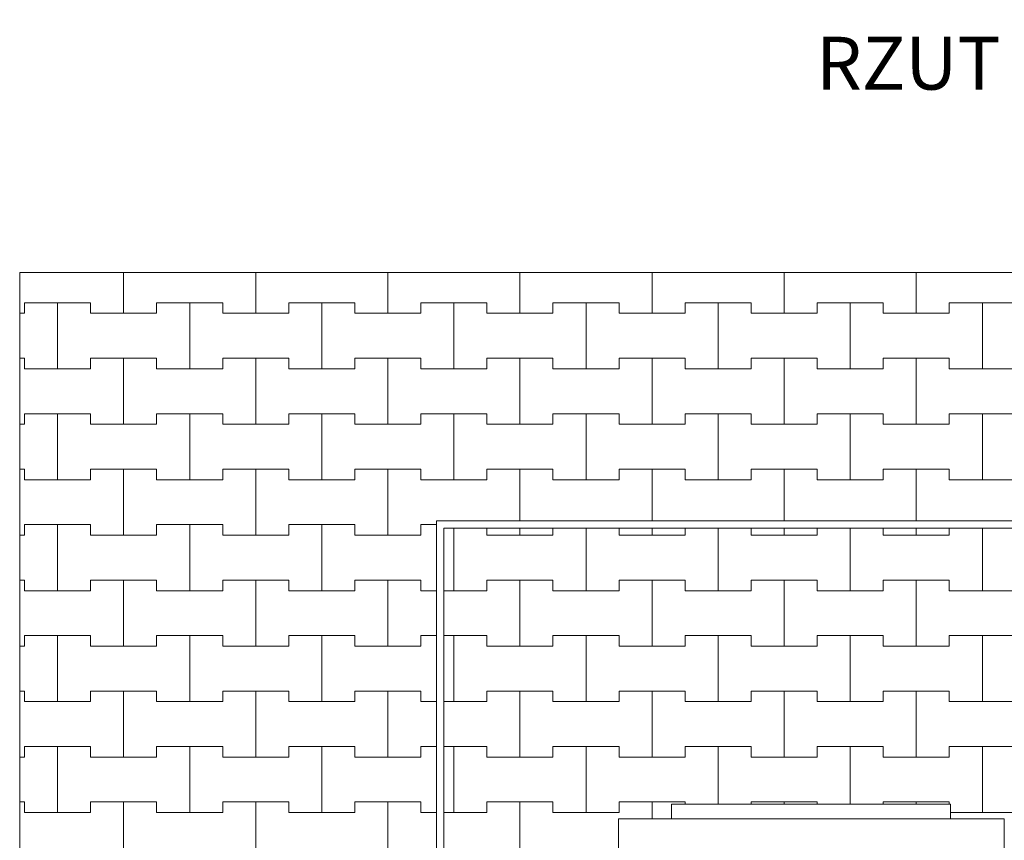
# Model space of a CAD drawing. Extents: x -29107 to -14057, y 3407 to 11572.
# Drawn here: x -22072 to -20208, y 5617 to 7171 of the extents above; entities that cross this region are included whole.
import ezdxf

# ---------------------------------------------------------------- set-up
doc = ezdxf.new("R2010")
doc.units = 0
doc.header["$MEASUREMENT"] = 0
for name, color, linetype, lineweight in [('2D - Ogólne_Nr_Pióra__1', 7, 'Continuous', 13), ('2D - Ogólne_Nr_Pióra__121', 7, 'Continuous', 5), ('2D - Ogólne_Nr_Pióra__123', 255, 'Continuous', 5), ('2D - Ogólne_Nr_Pióra__141', 7, 'Continuous', 5), ('Opisy - Tekst_Nr_Pióra__1', 7, 'Continuous', 13)]:
    doc.layers.add(name, color=color, linetype=linetype, lineweight=lineweight)
doc.styles.add('GENERATED_STYLE_1', font='txt')

# ---------------------------------------------------------------- blocks, each defined once
blk = doc.blocks.new('*X2')
at = {"layer": '2D - Ogólne_Nr_Pióra__141', "linetype": 'Continuous'}
for p, q in [((-21250, 6090), (-21250, 6208.4)), ((-21250, 6208.4), (-21250, 6090)), ((-21187.5, 6208.4), (-21187.5, 6195)), ((-21187.5, 6195), (-21187.5, 6208.4)), ((-21125, 6195), (-21125, 6208.4)), ((-21125, 6208.4), (-21125, 6195)), ((-21062.5, 6195), (-21062.5, 6208.4)), ((-21062.5, 6208.4), (-21062.5, 6195)), ((-21000, 6090), (-21000, 6208.4)), ((-21000, 6208.4), (-21000, 6090)), ((-20937.5, 6208.4), (-20937.5, 6195)), ((-20937.5, 6195), (-20937.5, 6208.4)), ((-20875, 6195), (-20875, 6208.4)), ((-20875, 6208.4), (-20875, 6195)), ((-20812.5, 6195), (-20812.5, 6208.4)), ((-20812.5, 6208.4), (-20812.5, 6195)), ((-20750, 6090), (-20750, 6208.4)), ((-20750, 6208.4), (-20750, 6090)), ((-20687.5, 6208.4), (-20687.5, 6195)), ((-20687.5, 6195), (-20687.5, 6208.4)), ((-20625, 6195), (-20625, 6208.4)), ((-20625, 6208.4), (-20625, 6195)), ((-20562.5, 6195), (-20562.5, 6208.4)), ((-20562.5, 6208.4), (-20562.5, 6195)), ((-20500, 6090), (-20500, 6208.4)), ((-20500, 6208.4), (-20500, 6090)), ((-20437.5, 6208.4), (-20437.5, 6195)), ((-20437.5, 6195), (-20437.5, 6208.4)), ((-20375, 6195), (-20375, 6208.4)), ((-20375, 6208.4), (-20375, 6195)), ((-20312.5, 6195), (-20312.5, 6208.4)), ((-20312.5, 6208.4), (-20312.5, 6195)), ((-20250, 6090), (-20250, 6208.4)), ((-20250, 6208.4), (-20250, 6090)), ((-21187.5, 6195), (-21125, 6195)), ((-21187.5, 6195), (-21062.5, 6195)), ((-21125, 6195), (-21062.5, 6195)), ((-20937.5, 6195), (-20875, 6195)), ((-20937.5, 6195), (-20812.5, 6195)), ((-20875, 6195), (-20812.5, 6195)), ((-20687.5, 6195), (-20625, 6195)), ((-20687.5, 6195), (-20562.5, 6195)), ((-20625, 6195), (-20562.5, 6195)), ((-20437.5, 6195), (-20375, 6195)), ((-20437.5, 6195), (-20312.5, 6195)), ((-20375, 6195), (-20312.5, 6195)), ((-21187.5, 6090), (-21187.5, 6110)), ((-21187.5, 6110), (-21187.5, 6090)), ((-21187.5, 6110), (-21125, 6110)), ((-21187.5, 6110), (-21062.5, 6110)), ((-21125, 6110), (-21062.5, 6110)), ((-21125, 5985), (-21125, 6110)), ((-21125, 6110), (-21125, 5985)), ((-21062.5, 6110), (-21062.5, 6090)), ((-21062.5, 6090), (-21062.5, 6110)), ((-20937.5, 6090), (-20937.5, 6110)), ((-20937.5, 6110), (-20937.5, 6090)), ((-20937.5, 6110), (-20875, 6110)), ((-20937.5, 6110), (-20812.5, 6110)), ((-20875, 6110), (-20812.5, 6110)), ((-20875, 5985), (-20875, 6110)), ((-20875, 6110), (-20875, 5985)), ((-20812.5, 6110), (-20812.5, 6090)), ((-20812.5, 6090), (-20812.5, 6110)), ((-20687.5, 6090), (-20687.5, 6110)), ((-20687.5, 6110), (-20687.5, 6090)), ((-20687.5, 6110), (-20625, 6110)), ((-20687.5, 6110), (-20562.5, 6110)), ((-20625, 6110), (-20562.5, 6110)), ((-20625, 5985), (-20625, 6110)), ((-20625, 6110), (-20625, 5985)), ((-20562.5, 6110), (-20562.5, 6090)), ((-20562.5, 6090), (-20562.5, 6110)), ((-20437.5, 6090), (-20437.5, 6110)), ((-20437.5, 6110), (-20437.5, 6090)), ((-20437.5, 6110), (-20375, 6110)), ((-20437.5, 6110), (-20312.5, 6110)), ((-20375, 6110), (-20312.5, 6110)), ((-20375, 5985), (-20375, 6110)), ((-20375, 6110), (-20375, 5985)), ((-20312.5, 6110), (-20312.5, 6090)), ((-20312.5, 6090), (-20312.5, 6110)), ((-21269.2, 6090), (-21250, 6090)), ((-21269.2, 6090), (-21187.5, 6090)), ((-21250, 6090), (-21187.5, 6090)), ((-21062.5, 6090), (-21000, 6090)), ((-21062.5, 6090), (-20937.5, 6090)), ((-21000, 6090), (-20937.5, 6090)), ((-20812.5, 6090), (-20750, 6090)), ((-20812.5, 6090), (-20687.5, 6090)), ((-20750, 6090), (-20687.5, 6090)), ((-20562.5, 6090), (-20500, 6090)), ((-20562.5, 6090), (-20437.5, 6090)), ((-20500, 6090), (-20437.5, 6090)), ((-20312.5, 6090), (-20250, 6090)), ((-20312.5, 6090), (-20187.5, 6090)), ((-20250, 6090), (-20187.5, 6090)), ((-21269.2, 6005), (-21250, 6005)), ((-21269.2, 6005), (-21187.5, 6005)), ((-21250, 6005), (-21187.5, 6005)), ((-21250, 5880), (-21250, 6005)), ((-21250, 6005), (-21250, 5880)), ((-21187.5, 6005), (-21187.5, 5985)), ((-21187.5, 5985), (-21187.5, 6005)), ((-21062.5, 5985), (-21062.5, 6005)), ((-21062.5, 6005), (-21062.5, 5985)), ((-21062.5, 6005), (-21000, 6005)), ((-21062.5, 6005), (-20937.5, 6005)), ((-21000, 6005), (-20937.5, 6005)), ((-21000, 5880), (-21000, 6005)), ((-21000, 6005), (-21000, 5880)), ((-20937.5, 6005), (-20937.5, 5985)), ((-20937.5, 5985), (-20937.5, 6005)), ((-20812.5, 5985), (-20812.5, 6005)), ((-20812.5, 6005), (-20812.5, 5985)), ((-20812.5, 6005), (-20750, 6005)), ((-20812.5, 6005), (-20687.5, 6005)), ((-20750, 6005), (-20687.5, 6005)), ((-20750, 5880), (-20750, 6005)), ((-20750, 6005), (-20750, 5880)), ((-20687.5, 6005), (-20687.5, 5985)), ((-20687.5, 5985), (-20687.5, 6005)), ((-20562.5, 5985), (-20562.5, 6005)), ((-20562.5, 6005), (-20562.5, 5985)), ((-20562.5, 6005), (-20500, 6005)), ((-20562.5, 6005), (-20437.5, 6005)), ((-20500, 6005), (-20437.5, 6005)), ((-20500, 5880), (-20500, 6005)), ((-20500, 6005), (-20500, 5880)), ((-20437.5, 6005), (-20437.5, 5985)), ((-20437.5, 5985), (-20437.5, 6005)), ((-20312.5, 5985), (-20312.5, 6005)), ((-20312.5, 6005), (-20312.5, 5985)), ((-20312.5, 6005), (-20250, 6005)), ((-20312.5, 6005), (-20187.5, 6005)), ((-20250, 6005), (-20187.5, 6005)), ((-20250, 5880), (-20250, 6005)), ((-20250, 6005), (-20250, 5880)), ((-21187.5, 5985), (-21125, 5985)), ((-21187.5, 5985), (-21062.5, 5985)), ((-21125, 5985), (-21062.5, 5985)), ((-20937.5, 5985), (-20875, 5985)), ((-20937.5, 5985), (-20812.5, 5985)), ((-20875, 5985), (-20812.5, 5985)), ((-20687.5, 5985), (-20625, 5985)), ((-20687.5, 5985), (-20562.5, 5985)), ((-20625, 5985), (-20562.5, 5985)), ((-20437.5, 5985), (-20375, 5985)), ((-20437.5, 5985), (-20312.5, 5985)), ((-20375, 5985), (-20312.5, 5985)), ((-21187.5, 5880), (-21187.5, 5900)), ((-21187.5, 5900), (-21187.5, 5880)), ((-21187.5, 5900), (-21125, 5900)), ((-21187.5, 5900), (-21062.5, 5900)), ((-21125, 5900), (-21062.5, 5900)), ((-21125, 5775), (-21125, 5900)), ((-21125, 5900), (-21125, 5775)), ((-21062.5, 5900), (-21062.5, 5880)), ((-21062.5, 5880), (-21062.5, 5900)), ((-20937.5, 5880), (-20937.5, 5900)), ((-20937.5, 5900), (-20937.5, 5880)), ((-20937.5, 5900), (-20875, 5900)), ((-20937.5, 5900), (-20812.5, 5900)), ((-20875, 5900), (-20812.5, 5900)), ((-20875, 5775), (-20875, 5900)), ((-20875, 5900), (-20875, 5775)), ((-20812.5, 5900), (-20812.5, 5880)), ((-20812.5, 5880), (-20812.5, 5900)), ((-20687.5, 5880), (-20687.5, 5900)), ((-20687.5, 5900), (-20687.5, 5880)), ((-20687.5, 5900), (-20625, 5900)), ((-20687.5, 5900), (-20562.5, 5900)), ((-20625, 5900), (-20562.5, 5900)), ((-20625, 5775), (-20625, 5900)), ((-20625, 5900), (-20625, 5775)), ((-20562.5, 5900), (-20562.5, 5880)), ((-20562.5, 5880), (-20562.5, 5900)), ((-20437.5, 5880), (-20437.5, 5900)), ((-20437.5, 5900), (-20437.5, 5880)), ((-20437.5, 5900), (-20375, 5900)), ((-20437.5, 5900), (-20312.5, 5900)), ((-20375, 5900), (-20312.5, 5900)), ((-20375, 5775), (-20375, 5900)), ((-20375, 5900), (-20375, 5775)), ((-20312.5, 5900), (-20312.5, 5880)), ((-20312.5, 5880), (-20312.5, 5900)), ((-21269.2, 5880), (-21250, 5880)), ((-21269.2, 5880), (-21187.5, 5880)), ((-21250, 5880), (-21187.5, 5880)), ((-21062.5, 5880), (-21000, 5880)), ((-21062.5, 5880), (-20937.5, 5880)), ((-21000, 5880), (-20937.5, 5880)), ((-20812.5, 5880), (-20750, 5880)), ((-20812.5, 5880), (-20687.5, 5880)), ((-20750, 5880), (-20687.5, 5880)), ((-20562.5, 5880), (-20500, 5880)), ((-20562.5, 5880), (-20437.5, 5880)), ((-20500, 5880), (-20437.5, 5880)), ((-20312.5, 5880), (-20250, 5880)), ((-20312.5, 5880), (-20187.5, 5880)), ((-20250, 5880), (-20187.5, 5880)), ((-21269.2, 5795), (-21250, 5795)), ((-21269.2, 5795), (-21187.5, 5795)), ((-21250, 5795), (-21187.5, 5795)), ((-21250, 5670), (-21250, 5795)), ((-21250, 5795), (-21250, 5670)), ((-21187.5, 5795), (-21187.5, 5775)), ((-21187.5, 5775), (-21187.5, 5795)), ((-21062.5, 5775), (-21062.5, 5795)), ((-21062.5, 5795), (-21062.5, 5775)), ((-21062.5, 5795), (-21000, 5795)), ((-21062.5, 5795), (-20937.5, 5795)), ((-21000, 5795), (-20937.5, 5795)), ((-21000, 5670), (-21000, 5795)), ((-21000, 5795), (-21000, 5670)), ((-20937.5, 5795), (-20937.5, 5775)), ((-20937.5, 5775), (-20937.5, 5795)), ((-20812.5, 5775), (-20812.5, 5795)), ((-20812.5, 5795), (-20812.5, 5775)), ((-20812.5, 5795), (-20750, 5795)), ((-20812.5, 5795), (-20687.5, 5795)), ((-20750, 5795), (-20687.5, 5795)), ((-20750, 5685.9), (-20750, 5795)), ((-20750, 5795), (-20750, 5685.9)), ((-20687.5, 5795), (-20687.5, 5775)), ((-20687.5, 5775), (-20687.5, 5795)), ((-20562.5, 5775), (-20562.5, 5795)), ((-20562.5, 5795), (-20562.5, 5775)), ((-20562.5, 5795), (-20500, 5795)), ((-20562.5, 5795), (-20437.5, 5795)), ((-20500, 5795), (-20437.5, 5795)), ((-20500, 5685.9), (-20500, 5795)), ((-20500, 5795), (-20500, 5685.9)), ((-20437.5, 5795), (-20437.5, 5775)), ((-20437.5, 5775), (-20437.5, 5795)), ((-20312.5, 5775), (-20312.5, 5795)), ((-20312.5, 5795), (-20312.5, 5775)), ((-20312.5, 5795), (-20250, 5795)), ((-20312.5, 5795), (-20187.5, 5795)), ((-20250, 5795), (-20187.5, 5795)), ((-20250, 5670), (-20250, 5795)), ((-20250, 5795), (-20250, 5670)), ((-21187.5, 5775), (-21125, 5775)), ((-21187.5, 5775), (-21062.5, 5775)), ((-21125, 5775), (-21062.5, 5775)), ((-20937.5, 5775), (-20875, 5775)), ((-20937.5, 5775), (-20812.5, 5775)), ((-20875, 5775), (-20812.5, 5775)), ((-20687.5, 5775), (-20625, 5775)), ((-20687.5, 5775), (-20562.5, 5775)), ((-20625, 5775), (-20562.5, 5775)), ((-20437.5, 5775), (-20375, 5775)), ((-20437.5, 5775), (-20312.5, 5775)), ((-20375, 5775), (-20312.5, 5775)), ((-21187.5, 5670), (-21187.5, 5690)), ((-21187.5, 5690), (-21187.5, 5670)), ((-21187.5, 5690), (-21125, 5690)), ((-21187.5, 5690), (-21062.5, 5690)), ((-21125, 5690), (-21062.5, 5690)), ((-21125, 5565), (-21125, 5690)), ((-21125, 5690), (-21125, 5565)), ((-21062.5, 5690), (-21062.5, 5670)), ((-21062.5, 5670), (-21062.5, 5690)), ((-20937.5, 5670), (-20937.5, 5690)), ((-20937.5, 5690), (-20937.5, 5670)), ((-20937.5, 5690), (-20875, 5690)), ((-20937.5, 5690), (-20812.5, 5690)), ((-20875, 5690), (-20812.5, 5690)), ((-20875, 5658.4), (-20875, 5690)), ((-20875, 5690), (-20875, 5658.4)), ((-20812.5, 5690), (-20812.5, 5685.9)), ((-20812.5, 5685.9), (-20812.5, 5690)), ((-20687.5, 5685.9), (-20687.5, 5690)), ((-20687.5, 5690), (-20687.5, 5685.9)), ((-20687.5, 5690), (-20625, 5690)), ((-20687.5, 5690), (-20562.5, 5690)), ((-20625, 5690), (-20562.5, 5690)), ((-20625, 5685.9), (-20625, 5690)), ((-20625, 5690), (-20625, 5685.9)), ((-20562.5, 5690), (-20562.5, 5685.9)), ((-20562.5, 5685.9), (-20562.5, 5690)), ((-20437.5, 5685.9), (-20437.5, 5690)), ((-20437.5, 5690), (-20437.5, 5685.9)), ((-20437.5, 5690), (-20375, 5690)), ((-20437.5, 5690), (-20312.5, 5690)), ((-20375, 5690), (-20312.5, 5690)), ((-20375, 5685.9), (-20375, 5690)), ((-20375, 5690), (-20375, 5685.9)), ((-20312.5, 5690), (-20312.5, 5685.9)), ((-20312.5, 5685.9), (-20312.5, 5690)), ((-21269.2, 5670), (-21250, 5670)), ((-21269.2, 5670), (-21187.5, 5670)), ((-21250, 5670), (-21187.5, 5670)), ((-21062.5, 5670), (-21000, 5670)), ((-21062.5, 5670), (-20937.5, 5670)), ((-21000, 5670), (-20937.5, 5670)), ((-20310.5, 5670), (-20250, 5670)), ((-20310.5, 5670), (-20187.5, 5670)), ((-20250, 5670), (-20187.5, 5670))]:
    blk.add_line(p, q, dxfattribs=at)
blk = doc.blocks.new('Wypełnienie_1')
at = {"layer": '2D - Ogólne_Nr_Pióra__123', "linetype": 'Continuous'}
for p, q in [((-18609.5, 6208.4), (-21269.2, 6208.4)), ((-21269.2, 6208.4), (-21269.2, 4638.4)), ((-20838.5, 5658.4), (-20838.5, 5685.9)), ((-20838.5, 5685.9), (-20310.5, 5685.9)), ((-20310.5, 5685.9), (-20310.5, 5658.4)), ((-20938.5, 5140.4), (-20938.5, 5658.4)), ((-20938.5, 5658.4), (-20838.5, 5658.4)), ((-20310.5, 5658.4), (-20208.5, 5658.4))]:
    blk.add_line(p, q, dxfattribs=at)
at = {"layer": '2D - Ogólne_Nr_Pióra__141', "linetype": 'Continuous'}
blk.add_blockref('*X2', (0, 0), dxfattribs=at)
blk = doc.blocks.new('*X4')
at = {"layer": '2D - Ogólne_Nr_Pióra__141', "linetype": 'Continuous'}
for p, q in [((-21875, 6615), (-21875, 6692.1)), ((-21875, 6692.1), (-21875, 6615)), ((-21625, 6615), (-21625, 6692.1)), ((-21625, 6692.1), (-21625, 6615)), ((-21375, 6615), (-21375, 6692.1)), ((-21375, 6692.1), (-21375, 6615)), ((-21125, 6615), (-21125, 6692.1)), ((-21125, 6692.1), (-21125, 6615)), ((-20875, 6615), (-20875, 6692.1)), ((-20875, 6692.1), (-20875, 6615)), ((-20625, 6615), (-20625, 6692.1)), ((-20625, 6692.1), (-20625, 6615)), ((-20375, 6615), (-20375, 6692.1)), ((-20375, 6692.1), (-20375, 6615)), ((-22062.5, 6615), (-22062.5, 6635)), ((-22062.5, 6635), (-22062.5, 6615)), ((-22062.5, 6635), (-22000, 6635)), ((-22062.5, 6635), (-21937.5, 6635)), ((-22000, 6635), (-21937.5, 6635)), ((-22000, 6510), (-22000, 6635)), ((-22000, 6635), (-22000, 6510)), ((-21937.5, 6635), (-21937.5, 6615)), ((-21937.5, 6615), (-21937.5, 6635)), ((-21812.5, 6615), (-21812.5, 6635)), ((-21812.5, 6635), (-21812.5, 6615)), ((-21812.5, 6635), (-21750, 6635)), ((-21812.5, 6635), (-21687.5, 6635)), ((-21750, 6635), (-21687.5, 6635)), ((-21750, 6510), (-21750, 6635)), ((-21750, 6635), (-21750, 6510)), ((-21687.5, 6635), (-21687.5, 6615)), ((-21687.5, 6615), (-21687.5, 6635)), ((-21562.5, 6615), (-21562.5, 6635)), ((-21562.5, 6635), (-21562.5, 6615)), ((-21562.5, 6635), (-21500, 6635)), ((-21562.5, 6635), (-21437.5, 6635)), ((-21500, 6635), (-21437.5, 6635)), ((-21500, 6510), (-21500, 6635)), ((-21500, 6635), (-21500, 6510)), ((-21437.5, 6635), (-21437.5, 6615)), ((-21437.5, 6615), (-21437.5, 6635)), ((-21312.5, 6615), (-21312.5, 6635)), ((-21312.5, 6635), (-21312.5, 6615)), ((-21312.5, 6635), (-21250, 6635)), ((-21312.5, 6635), (-21187.5, 6635)), ((-21250, 6635), (-21187.5, 6635)), ((-21250, 6510), (-21250, 6635)), ((-21250, 6635), (-21250, 6510)), ((-21187.5, 6635), (-21187.5, 6615)), ((-21187.5, 6615), (-21187.5, 6635)), ((-21062.5, 6615), (-21062.5, 6635)), ((-21062.5, 6635), (-21062.5, 6615)), ((-21062.5, 6635), (-21000, 6635)), ((-21062.5, 6635), (-20937.5, 6635)), ((-21000, 6635), (-20937.5, 6635)), ((-21000, 6510), (-21000, 6635)), ((-21000, 6635), (-21000, 6510)), ((-20937.5, 6635), (-20937.5, 6615)), ((-20937.5, 6615), (-20937.5, 6635)), ((-20812.5, 6615), (-20812.5, 6635)), ((-20812.5, 6635), (-20812.5, 6615)), ((-20812.5, 6635), (-20750, 6635)), ((-20812.5, 6635), (-20687.5, 6635)), ((-20750, 6635), (-20687.5, 6635)), ((-20750, 6510), (-20750, 6635)), ((-20750, 6635), (-20750, 6510)), ((-20687.5, 6635), (-20687.5, 6615)), ((-20687.5, 6615), (-20687.5, 6635)), ((-20562.5, 6615), (-20562.5, 6635)), ((-20562.5, 6635), (-20562.5, 6615)), ((-20562.5, 6635), (-20500, 6635)), ((-20562.5, 6635), (-20437.5, 6635)), ((-20500, 6635), (-20437.5, 6635)), ((-20500, 6510), (-20500, 6635)), ((-20500, 6635), (-20500, 6510)), ((-20437.5, 6635), (-20437.5, 6615)), ((-20437.5, 6615), (-20437.5, 6635)), ((-20312.5, 6615), (-20312.5, 6635)), ((-20312.5, 6635), (-20312.5, 6615)), ((-20312.5, 6635), (-20250, 6635)), ((-20312.5, 6635), (-20187.5, 6635)), ((-20250, 6635), (-20187.5, 6635)), ((-20250, 6510), (-20250, 6635)), ((-20250, 6635), (-20250, 6510)), ((-22071.7, 6615), (-22062.5, 6615)), ((-22071.7, 6615), (-22062.5, 6615)), ((-21937.5, 6615), (-21875, 6615)), ((-21937.5, 6615), (-21812.5, 6615)), ((-21875, 6615), (-21812.5, 6615)), ((-21687.5, 6615), (-21625, 6615)), ((-21687.5, 6615), (-21562.5, 6615)), ((-21625, 6615), (-21562.5, 6615)), ((-21437.5, 6615), (-21375, 6615)), ((-21437.5, 6615), (-21312.5, 6615)), ((-21375, 6615), (-21312.5, 6615)), ((-21187.5, 6615), (-21125, 6615)), ((-21187.5, 6615), (-21062.5, 6615)), ((-21125, 6615), (-21062.5, 6615)), ((-20937.5, 6615), (-20875, 6615)), ((-20937.5, 6615), (-20812.5, 6615)), ((-20875, 6615), (-20812.5, 6615)), ((-20687.5, 6615), (-20625, 6615)), ((-20687.5, 6615), (-20562.5, 6615)), ((-20625, 6615), (-20562.5, 6615)), ((-20437.5, 6615), (-20375, 6615)), ((-20437.5, 6615), (-20312.5, 6615)), ((-20375, 6615), (-20312.5, 6615)), ((-22071.7, 6530), (-22062.5, 6530)), ((-22071.7, 6530), (-22062.5, 6530)), ((-22062.5, 6530), (-22062.5, 6510)), ((-22062.5, 6510), (-22062.5, 6530)), ((-21937.5, 6510), (-21937.5, 6530)), ((-21937.5, 6530), (-21937.5, 6510)), ((-21937.5, 6530), (-21875, 6530)), ((-21937.5, 6530), (-21812.5, 6530)), ((-21875, 6530), (-21812.5, 6530)), ((-21875, 6405), (-21875, 6530)), ((-21875, 6530), (-21875, 6405)), ((-21812.5, 6530), (-21812.5, 6510)), ((-21812.5, 6510), (-21812.5, 6530)), ((-21687.5, 6510), (-21687.5, 6530)), ((-21687.5, 6530), (-21687.5, 6510)), ((-21687.5, 6530), (-21625, 6530)), ((-21687.5, 6530), (-21562.5, 6530)), ((-21625, 6530), (-21562.5, 6530)), ((-21625, 6405), (-21625, 6530)), ((-21625, 6530), (-21625, 6405)), ((-21562.5, 6530), (-21562.5, 6510)), ((-21562.5, 6510), (-21562.5, 6530)), ((-21437.5, 6510), (-21437.5, 6530)), ((-21437.5, 6530), (-21437.5, 6510)), ((-21437.5, 6530), (-21375, 6530)), ((-21437.5, 6530), (-21312.5, 6530)), ((-21375, 6530), (-21312.5, 6530)), ((-21375, 6405), (-21375, 6530)), ((-21375, 6530), (-21375, 6405)), ((-21312.5, 6530), (-21312.5, 6510)), ((-21312.5, 6510), (-21312.5, 6530)), ((-21187.5, 6510), (-21187.5, 6530)), ((-21187.5, 6530), (-21187.5, 6510)), ((-21187.5, 6530), (-21125, 6530)), ((-21187.5, 6530), (-21062.5, 6530)), ((-21125, 6530), (-21062.5, 6530)), ((-21125, 6405), (-21125, 6530)), ((-21125, 6530), (-21125, 6405)), ((-21062.5, 6530), (-21062.5, 6510)), ((-21062.5, 6510), (-21062.5, 6530)), ((-20937.5, 6510), (-20937.5, 6530)), ((-20937.5, 6530), (-20937.5, 6510)), ((-20937.5, 6530), (-20875, 6530)), ((-20937.5, 6530), (-20812.5, 6530)), ((-20875, 6530), (-20812.5, 6530)), ((-20875, 6405), (-20875, 6530)), ((-20875, 6530), (-20875, 6405)), ((-20812.5, 6530), (-20812.5, 6510)), ((-20812.5, 6510), (-20812.5, 6530)), ((-20687.5, 6510), (-20687.5, 6530)), ((-20687.5, 6530), (-20687.5, 6510)), ((-20687.5, 6530), (-20625, 6530)), ((-20687.5, 6530), (-20562.5, 6530)), ((-20625, 6530), (-20562.5, 6530)), ((-20625, 6405), (-20625, 6530)), ((-20625, 6530), (-20625, 6405)), ((-20562.5, 6530), (-20562.5, 6510)), ((-20562.5, 6510), (-20562.5, 6530)), ((-20437.5, 6510), (-20437.5, 6530)), ((-20437.5, 6530), (-20437.5, 6510)), ((-20437.5, 6530), (-20375, 6530)), ((-20437.5, 6530), (-20312.5, 6530)), ((-20375, 6530), (-20312.5, 6530)), ((-20375, 6405), (-20375, 6530)), ((-20375, 6530), (-20375, 6405)), ((-20312.5, 6530), (-20312.5, 6510)), ((-20312.5, 6510), (-20312.5, 6530)), ((-22062.5, 6510), (-22000, 6510)), ((-22062.5, 6510), (-21937.5, 6510)), ((-22000, 6510), (-21937.5, 6510)), ((-21812.5, 6510), (-21750, 6510)), ((-21812.5, 6510), (-21687.5, 6510)), ((-21750, 6510), (-21687.5, 6510)), ((-21562.5, 6510), (-21500, 6510)), ((-21562.5, 6510), (-21437.5, 6510)), ((-21500, 6510), (-21437.5, 6510)), ((-21312.5, 6510), (-21250, 6510)), ((-21312.5, 6510), (-21187.5, 6510)), ((-21250, 6510), (-21187.5, 6510)), ((-21062.5, 6510), (-21000, 6510)), ((-21062.5, 6510), (-20937.5, 6510)), ((-21000, 6510), (-20937.5, 6510)), ((-20812.5, 6510), (-20750, 6510)), ((-20812.5, 6510), (-20687.5, 6510)), ((-20750, 6510), (-20687.5, 6510)), ((-20562.5, 6510), (-20500, 6510)), ((-20562.5, 6510), (-20437.5, 6510)), ((-20500, 6510), (-20437.5, 6510)), ((-20312.5, 6510), (-20250, 6510)), ((-20312.5, 6510), (-20187.5, 6510)), ((-20250, 6510), (-20187.5, 6510)), ((-22062.5, 6405), (-22062.5, 6425)), ((-22062.5, 6425), (-22062.5, 6405)), ((-22062.5, 6425), (-22000, 6425)), ((-22062.5, 6425), (-21937.5, 6425)), ((-22000, 6425), (-21937.5, 6425)), ((-22000, 6300), (-22000, 6425)), ((-22000, 6425), (-22000, 6300)), ((-21937.5, 6425), (-21937.5, 6405)), ((-21937.5, 6405), (-21937.5, 6425)), ((-21812.5, 6405), (-21812.5, 6425)), ((-21812.5, 6425), (-21812.5, 6405)), ((-21812.5, 6425), (-21750, 6425)), ((-21812.5, 6425), (-21687.5, 6425)), ((-21750, 6425), (-21687.5, 6425)), ((-21750, 6300), (-21750, 6425)), ((-21750, 6425), (-21750, 6300)), ((-21687.5, 6425), (-21687.5, 6405)), ((-21687.5, 6405), (-21687.5, 6425)), ((-21562.5, 6405), (-21562.5, 6425)), ((-21562.5, 6425), (-21562.5, 6405)), ((-21562.5, 6425), (-21500, 6425)), ((-21562.5, 6425), (-21437.5, 6425)), ((-21500, 6425), (-21437.5, 6425)), ((-21500, 6300), (-21500, 6425)), ((-21500, 6425), (-21500, 6300)), ((-21437.5, 6425), (-21437.5, 6405)), ((-21437.5, 6405), (-21437.5, 6425)), ((-21312.5, 6405), (-21312.5, 6425)), ((-21312.5, 6425), (-21312.5, 6405)), ((-21312.5, 6425), (-21250, 6425)), ((-21312.5, 6425), (-21187.5, 6425)), ((-21250, 6425), (-21187.5, 6425)), ((-21250, 6300), (-21250, 6425)), ((-21250, 6425), (-21250, 6300)), ((-21187.5, 6425), (-21187.5, 6405)), ((-21187.5, 6405), (-21187.5, 6425)), ((-21062.5, 6405), (-21062.5, 6425)), ((-21062.5, 6425), (-21062.5, 6405)), ((-21062.5, 6425), (-21000, 6425)), ((-21062.5, 6425), (-20937.5, 6425)), ((-21000, 6425), (-20937.5, 6425)), ((-21000, 6300), (-21000, 6425)), ((-21000, 6425), (-21000, 6300)), ((-20937.5, 6425), (-20937.5, 6405)), ((-20937.5, 6405), (-20937.5, 6425)), ((-20812.5, 6405), (-20812.5, 6425)), ((-20812.5, 6425), (-20812.5, 6405)), ((-20812.5, 6425), (-20750, 6425)), ((-20812.5, 6425), (-20687.5, 6425)), ((-20750, 6425), (-20687.5, 6425)), ((-20750, 6300), (-20750, 6425)), ((-20750, 6425), (-20750, 6300)), ((-20687.5, 6425), (-20687.5, 6405)), ((-20687.5, 6405), (-20687.5, 6425)), ((-20562.5, 6405), (-20562.5, 6425)), ((-20562.5, 6425), (-20562.5, 6405)), ((-20562.5, 6425), (-20500, 6425)), ((-20562.5, 6425), (-20437.5, 6425)), ((-20500, 6425), (-20437.5, 6425)), ((-20500, 6300), (-20500, 6425)), ((-20500, 6425), (-20500, 6300)), ((-20437.5, 6425), (-20437.5, 6405)), ((-20437.5, 6405), (-20437.5, 6425)), ((-20312.5, 6405), (-20312.5, 6425)), ((-20312.5, 6425), (-20312.5, 6405)), ((-20312.5, 6425), (-20250, 6425)), ((-20312.5, 6425), (-20187.5, 6425)), ((-20250, 6425), (-20187.5, 6425)), ((-20250, 6300), (-20250, 6425)), ((-20250, 6425), (-20250, 6300)), ((-22071.7, 6405), (-22062.5, 6405)), ((-22071.7, 6405), (-22062.5, 6405)), ((-21937.5, 6405), (-21875, 6405)), ((-21937.5, 6405), (-21812.5, 6405)), ((-21875, 6405), (-21812.5, 6405)), ((-21687.5, 6405), (-21625, 6405)), ((-21687.5, 6405), (-21562.5, 6405)), ((-21625, 6405), (-21562.5, 6405)), ((-21437.5, 6405), (-21375, 6405)), ((-21437.5, 6405), (-21312.5, 6405)), ((-21375, 6405), (-21312.5, 6405)), ((-21187.5, 6405), (-21125, 6405)), ((-21187.5, 6405), (-21062.5, 6405)), ((-21125, 6405), (-21062.5, 6405)), ((-20937.5, 6405), (-20875, 6405)), ((-20937.5, 6405), (-20812.5, 6405)), ((-20875, 6405), (-20812.5, 6405)), ((-20687.5, 6405), (-20625, 6405)), ((-20687.5, 6405), (-20562.5, 6405)), ((-20625, 6405), (-20562.5, 6405)), ((-20437.5, 6405), (-20375, 6405)), ((-20437.5, 6405), (-20312.5, 6405)), ((-20375, 6405), (-20312.5, 6405)), ((-22071.7, 6320), (-22062.5, 6320)), ((-22071.7, 6320), (-22062.5, 6320)), ((-22062.5, 6320), (-22062.5, 6300)), ((-22062.5, 6300), (-22062.5, 6320)), ((-21937.5, 6300), (-21937.5, 6320)), ((-21937.5, 6320), (-21937.5, 6300)), ((-21937.5, 6320), (-21875, 6320)), ((-21937.5, 6320), (-21812.5, 6320)), ((-21875, 6320), (-21812.5, 6320)), ((-21875, 6195), (-21875, 6320)), ((-21875, 6320), (-21875, 6195)), ((-21812.5, 6320), (-21812.5, 6300)), ((-21812.5, 6300), (-21812.5, 6320)), ((-21687.5, 6300), (-21687.5, 6320)), ((-21687.5, 6320), (-21687.5, 6300)), ((-21687.5, 6320), (-21625, 6320)), ((-21687.5, 6320), (-21562.5, 6320)), ((-21625, 6320), (-21562.5, 6320)), ((-21625, 6195), (-21625, 6320)), ((-21625, 6320), (-21625, 6195)), ((-21562.5, 6320), (-21562.5, 6300)), ((-21562.5, 6300), (-21562.5, 6320)), ((-21437.5, 6300), (-21437.5, 6320)), ((-21437.5, 6320), (-21437.5, 6300)), ((-21437.5, 6320), (-21375, 6320)), ((-21437.5, 6320), (-21312.5, 6320)), ((-21375, 6320), (-21312.5, 6320)), ((-21375, 6195), (-21375, 6320)), ((-21375, 6320), (-21375, 6195)), ((-21312.5, 6320), (-21312.5, 6300)), ((-21312.5, 6300), (-21312.5, 6320)), ((-21187.5, 6300), (-21187.5, 6320)), ((-21187.5, 6320), (-21187.5, 6300)), ((-21187.5, 6320), (-21125, 6320)), ((-21187.5, 6320), (-21062.5, 6320)), ((-21125, 6320), (-21062.5, 6320)), ((-21125, 6222.4), (-21125, 6320)), ((-21125, 6320), (-21125, 6222.4)), ((-21062.5, 6320), (-21062.5, 6300)), ((-21062.5, 6300), (-21062.5, 6320)), ((-20937.5, 6300), (-20937.5, 6320)), ((-20937.5, 6320), (-20937.5, 6300)), ((-20937.5, 6320), (-20875, 6320)), ((-20937.5, 6320), (-20812.5, 6320)), ((-20875, 6320), (-20812.5, 6320)), ((-20875, 6222.4), (-20875, 6320)), ((-20875, 6320), (-20875, 6222.4)), ((-20812.5, 6320), (-20812.5, 6300)), ((-20812.5, 6300), (-20812.5, 6320)), ((-20687.5, 6300), (-20687.5, 6320)), ((-20687.5, 6320), (-20687.5, 6300)), ((-20687.5, 6320), (-20625, 6320)), ((-20687.5, 6320), (-20562.5, 6320)), ((-20625, 6320), (-20562.5, 6320)), ((-20625, 6222.4), (-20625, 6320)), ((-20625, 6320), (-20625, 6222.4)), ((-20562.5, 6320), (-20562.5, 6300)), ((-20562.5, 6300), (-20562.5, 6320)), ((-20437.5, 6300), (-20437.5, 6320)), ((-20437.5, 6320), (-20437.5, 6300)), ((-20437.5, 6320), (-20375, 6320)), ((-20437.5, 6320), (-20312.5, 6320)), ((-20375, 6320), (-20312.5, 6320)), ((-20375, 6222.4), (-20375, 6320)), ((-20375, 6320), (-20375, 6222.4)), ((-20312.5, 6320), (-20312.5, 6300)), ((-20312.5, 6300), (-20312.5, 6320)), ((-22062.5, 6300), (-22000, 6300)), ((-22062.5, 6300), (-21937.5, 6300)), ((-22000, 6300), (-21937.5, 6300)), ((-21812.5, 6300), (-21750, 6300)), ((-21812.5, 6300), (-21687.5, 6300)), ((-21750, 6300), (-21687.5, 6300)), ((-21562.5, 6300), (-21500, 6300)), ((-21562.5, 6300), (-21437.5, 6300)), ((-21500, 6300), (-21437.5, 6300)), ((-21312.5, 6300), (-21250, 6300)), ((-21312.5, 6300), (-21187.5, 6300)), ((-21250, 6300), (-21187.5, 6300)), ((-21062.5, 6300), (-21000, 6300)), ((-21062.5, 6300), (-20937.5, 6300)), ((-21000, 6300), (-20937.5, 6300)), ((-20812.5, 6300), (-20750, 6300)), ((-20812.5, 6300), (-20687.5, 6300)), ((-20750, 6300), (-20687.5, 6300)), ((-20562.5, 6300), (-20500, 6300)), ((-20562.5, 6300), (-20437.5, 6300)), ((-20500, 6300), (-20437.5, 6300)), ((-20312.5, 6300), (-20250, 6300)), ((-20312.5, 6300), (-20187.5, 6300)), ((-20250, 6300), (-20187.5, 6300)), ((-22062.5, 6195), (-22062.5, 6215)), ((-22062.5, 6215), (-22062.5, 6195)), ((-22062.5, 6215), (-22000, 6215)), ((-22062.5, 6215), (-21937.5, 6215)), ((-22000, 6215), (-21937.5, 6215)), ((-22000, 6090), (-22000, 6215)), ((-22000, 6215), (-22000, 6090)), ((-21937.5, 6215), (-21937.5, 6195)), ((-21937.5, 6195), (-21937.5, 6215)), ((-21812.5, 6195), (-21812.5, 6215)), ((-21812.5, 6215), (-21812.5, 6195)), ((-21812.5, 6215), (-21750, 6215)), ((-21812.5, 6215), (-21687.5, 6215)), ((-21750, 6215), (-21687.5, 6215)), ((-21750, 6090), (-21750, 6215)), ((-21750, 6215), (-21750, 6090)), ((-21687.5, 6215), (-21687.5, 6195)), ((-21687.5, 6195), (-21687.5, 6215)), ((-21562.5, 6195), (-21562.5, 6215)), ((-21562.5, 6215), (-21562.5, 6195)), ((-21562.5, 6215), (-21500, 6215)), ((-21562.5, 6215), (-21437.5, 6215)), ((-21500, 6215), (-21437.5, 6215)), ((-21500, 6090), (-21500, 6215)), ((-21500, 6215), (-21500, 6090)), ((-21437.5, 6215), (-21437.5, 6195)), ((-21437.5, 6195), (-21437.5, 6215)), ((-21312.5, 6195), (-21312.5, 6215)), ((-21312.5, 6215), (-21312.5, 6195)), ((-21312.5, 6215), (-21283.2, 6215)), ((-21312.5, 6215), (-21283.2, 6215)), ((-22071.7, 6195), (-22062.5, 6195)), ((-22071.7, 6195), (-22062.5, 6195)), ((-21937.5, 6195), (-21875, 6195)), ((-21937.5, 6195), (-21812.5, 6195)), ((-21875, 6195), (-21812.5, 6195)), ((-21687.5, 6195), (-21625, 6195)), ((-21687.5, 6195), (-21562.5, 6195)), ((-21625, 6195), (-21562.5, 6195)), ((-21437.5, 6195), (-21375, 6195)), ((-21437.5, 6195), (-21312.5, 6195)), ((-21375, 6195), (-21312.5, 6195)), ((-22071.7, 6110), (-22062.5, 6110)), ((-22071.7, 6110), (-22062.5, 6110)), ((-22062.5, 6110), (-22062.5, 6090)), ((-22062.5, 6090), (-22062.5, 6110)), ((-21937.5, 6090), (-21937.5, 6110)), ((-21937.5, 6110), (-21937.5, 6090)), ((-21937.5, 6110), (-21875, 6110)), ((-21937.5, 6110), (-21812.5, 6110)), ((-21875, 6110), (-21812.5, 6110)), ((-21875, 5985), (-21875, 6110)), ((-21875, 6110), (-21875, 5985)), ((-21812.5, 6110), (-21812.5, 6090)), ((-21812.5, 6090), (-21812.5, 6110)), ((-21687.5, 6090), (-21687.5, 6110)), ((-21687.5, 6110), (-21687.5, 6090)), ((-21687.5, 6110), (-21625, 6110)), ((-21687.5, 6110), (-21562.5, 6110)), ((-21625, 6110), (-21562.5, 6110)), ((-21625, 5985), (-21625, 6110)), ((-21625, 6110), (-21625, 5985)), ((-21562.5, 6110), (-21562.5, 6090)), ((-21562.5, 6090), (-21562.5, 6110)), ((-21437.5, 6090), (-21437.5, 6110)), ((-21437.5, 6110), (-21437.5, 6090)), ((-21437.5, 6110), (-21375, 6110)), ((-21437.5, 6110), (-21312.5, 6110)), ((-21375, 6110), (-21312.5, 6110)), ((-21375, 5985), (-21375, 6110)), ((-21375, 6110), (-21375, 5985)), ((-21312.5, 6110), (-21312.5, 6090)), ((-21312.5, 6090), (-21312.5, 6110)), ((-22062.5, 6090), (-22000, 6090)), ((-22062.5, 6090), (-21937.5, 6090)), ((-22000, 6090), (-21937.5, 6090)), ((-21812.5, 6090), (-21750, 6090)), ((-21812.5, 6090), (-21687.5, 6090)), ((-21750, 6090), (-21687.5, 6090)), ((-21562.5, 6090), (-21500, 6090)), ((-21562.5, 6090), (-21437.5, 6090)), ((-21500, 6090), (-21437.5, 6090)), ((-21312.5, 6090), (-21283.2, 6090)), ((-21312.5, 6090), (-21283.2, 6090)), ((-22062.5, 5985), (-22062.5, 6005)), ((-22062.5, 6005), (-22062.5, 5985)), ((-22062.5, 6005), (-22000, 6005)), ((-22062.5, 6005), (-21937.5, 6005)), ((-22000, 6005), (-21937.5, 6005)), ((-22000, 5880), (-22000, 6005)), ((-22000, 6005), (-22000, 5880)), ((-21937.5, 6005), (-21937.5, 5985)), ((-21937.5, 5985), (-21937.5, 6005)), ((-21812.5, 5985), (-21812.5, 6005)), ((-21812.5, 6005), (-21812.5, 5985)), ((-21812.5, 6005), (-21750, 6005)), ((-21812.5, 6005), (-21687.5, 6005)), ((-21750, 6005), (-21687.5, 6005)), ((-21750, 5880), (-21750, 6005)), ((-21750, 6005), (-21750, 5880)), ((-21687.5, 6005), (-21687.5, 5985)), ((-21687.5, 5985), (-21687.5, 6005)), ((-21562.5, 5985), (-21562.5, 6005)), ((-21562.5, 6005), (-21562.5, 5985)), ((-21562.5, 6005), (-21500, 6005)), ((-21562.5, 6005), (-21437.5, 6005)), ((-21500, 6005), (-21437.5, 6005)), ((-21500, 5880), (-21500, 6005)), ((-21500, 6005), (-21500, 5880)), ((-21437.5, 6005), (-21437.5, 5985)), ((-21437.5, 5985), (-21437.5, 6005)), ((-21312.5, 5985), (-21312.5, 6005)), ((-21312.5, 6005), (-21312.5, 5985)), ((-21312.5, 6005), (-21283.2, 6005)), ((-21312.5, 6005), (-21283.2, 6005)), ((-22071.7, 5985), (-22062.5, 5985)), ((-22071.7, 5985), (-22062.5, 5985)), ((-21937.5, 5985), (-21875, 5985)), ((-21937.5, 5985), (-21812.5, 5985)), ((-21875, 5985), (-21812.5, 5985)), ((-21687.5, 5985), (-21625, 5985)), ((-21687.5, 5985), (-21562.5, 5985)), ((-21625, 5985), (-21562.5, 5985)), ((-21437.5, 5985), (-21375, 5985)), ((-21437.5, 5985), (-21312.5, 5985)), ((-21375, 5985), (-21312.5, 5985)), ((-22071.7, 5900), (-22062.5, 5900)), ((-22071.7, 5900), (-22062.5, 5900)), ((-22062.5, 5900), (-22062.5, 5880)), ((-22062.5, 5880), (-22062.5, 5900)), ((-21937.5, 5880), (-21937.5, 5900)), ((-21937.5, 5900), (-21937.5, 5880)), ((-21937.5, 5900), (-21875, 5900)), ((-21937.5, 5900), (-21812.5, 5900)), ((-21875, 5900), (-21812.5, 5900)), ((-21875, 5775), (-21875, 5900)), ((-21875, 5900), (-21875, 5775)), ((-21812.5, 5900), (-21812.5, 5880)), ((-21812.5, 5880), (-21812.5, 5900)), ((-21687.5, 5880), (-21687.5, 5900)), ((-21687.5, 5900), (-21687.5, 5880)), ((-21687.5, 5900), (-21625, 5900)), ((-21687.5, 5900), (-21562.5, 5900)), ((-21625, 5900), (-21562.5, 5900)), ((-21625, 5775), (-21625, 5900)), ((-21625, 5900), (-21625, 5775)), ((-21562.5, 5900), (-21562.5, 5880)), ((-21562.5, 5880), (-21562.5, 5900)), ((-21437.5, 5880), (-21437.5, 5900)), ((-21437.5, 5900), (-21437.5, 5880)), ((-21437.5, 5900), (-21375, 5900)), ((-21437.5, 5900), (-21312.5, 5900)), ((-21375, 5900), (-21312.5, 5900)), ((-21375, 5775), (-21375, 5900)), ((-21375, 5900), (-21375, 5775)), ((-21312.5, 5900), (-21312.5, 5880)), ((-21312.5, 5880), (-21312.5, 5900)), ((-22062.5, 5880), (-22000, 5880)), ((-22062.5, 5880), (-21937.5, 5880)), ((-22000, 5880), (-21937.5, 5880)), ((-21812.5, 5880), (-21750, 5880)), ((-21812.5, 5880), (-21687.5, 5880)), ((-21750, 5880), (-21687.5, 5880)), ((-21562.5, 5880), (-21500, 5880)), ((-21562.5, 5880), (-21437.5, 5880)), ((-21500, 5880), (-21437.5, 5880)), ((-21312.5, 5880), (-21283.2, 5880)), ((-21312.5, 5880), (-21283.2, 5880)), ((-22062.5, 5775), (-22062.5, 5795)), ((-22062.5, 5795), (-22062.5, 5775)), ((-22062.5, 5795), (-22000, 5795)), ((-22062.5, 5795), (-21937.5, 5795)), ((-22000, 5795), (-21937.5, 5795)), ((-22000, 5670), (-22000, 5795)), ((-22000, 5795), (-22000, 5670)), ((-21937.5, 5795), (-21937.5, 5775)), ((-21937.5, 5775), (-21937.5, 5795)), ((-21812.5, 5775), (-21812.5, 5795)), ((-21812.5, 5795), (-21812.5, 5775)), ((-21812.5, 5795), (-21750, 5795)), ((-21812.5, 5795), (-21687.5, 5795)), ((-21750, 5795), (-21687.5, 5795)), ((-21750, 5670), (-21750, 5795)), ((-21750, 5795), (-21750, 5670)), ((-21687.5, 5795), (-21687.5, 5775)), ((-21687.5, 5775), (-21687.5, 5795)), ((-21562.5, 5775), (-21562.5, 5795)), ((-21562.5, 5795), (-21562.5, 5775)), ((-21562.5, 5795), (-21500, 5795)), ((-21562.5, 5795), (-21437.5, 5795)), ((-21500, 5795), (-21437.5, 5795)), ((-21500, 5670), (-21500, 5795)), ((-21500, 5795), (-21500, 5670)), ((-21437.5, 5795), (-21437.5, 5775)), ((-21437.5, 5775), (-21437.5, 5795)), ((-21312.5, 5775), (-21312.5, 5795)), ((-21312.5, 5795), (-21312.5, 5775)), ((-21312.5, 5795), (-21283.2, 5795)), ((-21312.5, 5795), (-21283.2, 5795)), ((-22071.7, 5775), (-22062.5, 5775)), ((-22071.7, 5775), (-22062.5, 5775)), ((-21937.5, 5775), (-21875, 5775)), ((-21937.5, 5775), (-21812.5, 5775)), ((-21875, 5775), (-21812.5, 5775)), ((-21687.5, 5775), (-21625, 5775)), ((-21687.5, 5775), (-21562.5, 5775)), ((-21625, 5775), (-21562.5, 5775)), ((-21437.5, 5775), (-21375, 5775)), ((-21437.5, 5775), (-21312.5, 5775)), ((-21375, 5775), (-21312.5, 5775)), ((-22071.7, 5690), (-22062.5, 5690)), ((-22071.7, 5690), (-22062.5, 5690)), ((-22062.5, 5690), (-22062.5, 5670)), ((-22062.5, 5670), (-22062.5, 5690)), ((-21937.5, 5670), (-21937.5, 5690)), ((-21937.5, 5690), (-21937.5, 5670)), ((-21937.5, 5690), (-21875, 5690)), ((-21937.5, 5690), (-21812.5, 5690)), ((-21875, 5690), (-21812.5, 5690)), ((-21875, 5565), (-21875, 5690)), ((-21875, 5690), (-21875, 5565)), ((-21812.5, 5690), (-21812.5, 5670)), ((-21812.5, 5670), (-21812.5, 5690)), ((-21687.5, 5670), (-21687.5, 5690)), ((-21687.5, 5690), (-21687.5, 5670)), ((-21687.5, 5690), (-21625, 5690)), ((-21687.5, 5690), (-21562.5, 5690)), ((-21625, 5690), (-21562.5, 5690)), ((-21625, 5565), (-21625, 5690)), ((-21625, 5690), (-21625, 5565)), ((-21562.5, 5690), (-21562.5, 5670)), ((-21562.5, 5670), (-21562.5, 5690)), ((-21437.5, 5670), (-21437.5, 5690)), ((-21437.5, 5690), (-21437.5, 5670)), ((-21437.5, 5690), (-21375, 5690)), ((-21437.5, 5690), (-21312.5, 5690)), ((-21375, 5690), (-21312.5, 5690)), ((-21375, 5565), (-21375, 5690)), ((-21375, 5690), (-21375, 5565)), ((-21312.5, 5690), (-21312.5, 5670)), ((-21312.5, 5670), (-21312.5, 5690)), ((-22062.5, 5670), (-22000, 5670)), ((-22062.5, 5670), (-21937.5, 5670)), ((-22000, 5670), (-21937.5, 5670)), ((-21812.5, 5670), (-21750, 5670)), ((-21812.5, 5670), (-21687.5, 5670)), ((-21750, 5670), (-21687.5, 5670)), ((-21562.5, 5670), (-21500, 5670)), ((-21562.5, 5670), (-21437.5, 5670)), ((-21500, 5670), (-21437.5, 5670)), ((-21312.5, 5670), (-21283.2, 5670)), ((-21312.5, 5670), (-21283.2, 5670))]:
    blk.add_line(p, q, dxfattribs=at)
blk = doc.blocks.new('Wypełnienie_2')
at = {"layer": '2D - Ogólne_Nr_Pióra__123', "linetype": 'Continuous'}
for p, q in [((-17689.1, 6692.1), (-22071.7, 6692.1)), ((-22071.7, 6692.1), (-22071.7, 4004.4)), ((-21283.2, 4624.4), (-21283.2, 6222.4)), ((-21283.2, 6222.4), (-18595.5, 6222.4))]:
    blk.add_line(p, q, dxfattribs=at)
at = {"layer": '2D - Ogólne_Nr_Pióra__141', "linetype": 'Continuous'}
blk.add_blockref('*X4', (0, 0), dxfattribs=at)

msp = doc.modelspace()

# ---------------------------------------------------------------- linework, layer by layer
at = {"layer": '2D - Ogólne_Nr_Pióra__1', "linetype": 'Continuous'}
for p, q in [((-20838.5, 5658.4), (-20838.5, 5685.9)), ((-20838.5, 5685.9), (-20310.5, 5685.9)), ((-20310.5, 5658.4), (-20310.5, 5685.9)), ((-20938.5, 5658.4), (-20938.5, 5140.4)), ((-20208.5, 5658.4), (-20938.5, 5658.4)), ((-20208.5, 5658.4), (-20208.5, 5140.4))]:
    msp.add_line(p, q, dxfattribs=at)
at = {"layer": '2D - Ogólne_Nr_Pióra__121', "linetype": 'Continuous'}
for p, q in [((-22071.7, 6692.1), (-17689.1, 6692.1)), ((-18595.5, 6222.4), (-21283.2, 6222.4)), ((-21283.2, 6222.4), (-21283.2, 4624.4)), ((-18609.5, 6208.4), (-21269.2, 6208.4)), ((-21269.2, 6208.4), (-21269.2, 4638.4))]:
    msp.add_line(p, q, dxfattribs=at)

# ---------------------------------------------------------------- block references
at = {"layer": '2D - Ogólne_Nr_Pióra__141', "linetype": 'Continuous'}
for name in ['Wypełnienie_2', 'Wypełnienie_1']:
    msp.add_blockref(name, (0, 0), dxfattribs=at)

# ---------------------------------------------------------------- texts
at = {"layer": 'Opisy - Tekst_Nr_Pióra__1', "linetype": 'Continuous', "insert": (-20564.6, 7138.5), "char_height": 100, "attachment_point": 1, "style": 'GENERATED_STYLE_1'}
msp.add_mtext('{RZUT Z GÓRY}', dxfattribs=at)

doc.saveas('drawing.dxf')
